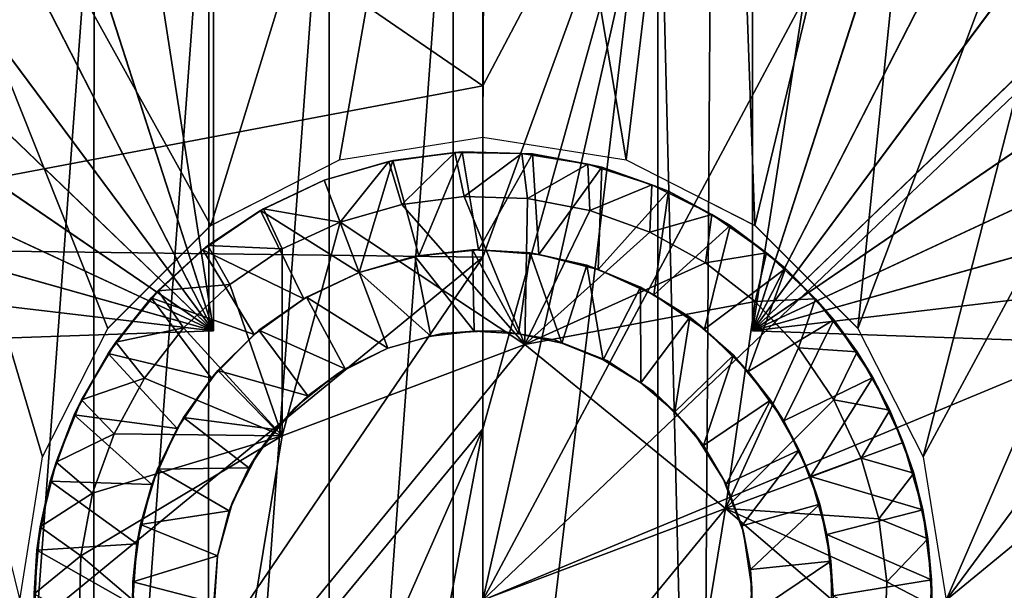
# Model space of a CAD drawing. Units: feet. Extents: x -15.9 to 15.9, y -5.5 to 2.4.
# Drawn here: x -3.2 to -2.7, y 0 to 0.3 of the extents above; entities that cross this region are included whole.
import ezdxf

# ---------------------------------------------------------------- set-up
doc = ezdxf.new("R2010")
doc.units = ezdxf.units.FT
doc.header["$MEASUREMENT"] = 0
doc.layers.get('0').update_dxf_attribs({"color": 255})
for name, color, linetype in [('AFUWA-3-ARPM', 4, 'Continuous'), ('AFUWA-3-HWSS', 4, 'Continuous'), ('AFUWA-P', 2, 'Continuous')]:
    doc.layers.add(name, color=color, linetype=linetype)

# ---------------------------------------------------------------- blocks, each defined once
blk = doc.blocks.new('A$C44DB13CA')
at = {"linetype": 'Continuous', "lineweight": 0}
for p, q in [((-5.98004, 7.13137), (-5.98146, 6.7767)), ((-5.98004, 7.13137), (-5.98146, 6.7767)), ((-6.04428, 6.76674), (-5.98146, 6.7767)), ((-5.98146, 6.7767), (-5.91864, 6.76674)), ((-5.99049, 6.77034), (-5.99381, 6.77)), ((-5.99049, 6.77034), (-5.96433, 6.76962)), ((-6.04428, 6.76674), (-6.10062, 6.73805)), ((-6.0227, 6.76609), (-6.051, 6.75787)), ((-6.0227, 6.76609), (-6.051, 6.75787)), ((-5.99381, 6.77), (-6.0227, 6.76609)), ((-5.99381, 6.77), (-6.0227, 6.76609)), ((-6.02094, 6.76651), (-6.0227, 6.76609)), ((-6.017, 6.74723), (-6.0227, 6.76609)), ((-6.02094, 6.76651), (-5.99381, 6.77)), ((-5.96433, 6.76962), (-5.99381, 6.77)), ((-5.96433, 6.76962), (-5.99381, 6.77)), ((-5.93547, 6.76487), (-5.96433, 6.76962)), ((-5.95972, 6.76936), (-5.96433, 6.76962)), ((-5.93547, 6.76487), (-5.96433, 6.76962)), ((-5.93547, 6.76487), (-5.95972, 6.76936)), ((-5.91864, 6.76674), (-5.8623, 6.73805)), ((-5.90748, 6.75587), (-5.93547, 6.76487)), ((-5.92936, 6.76348), (-5.93547, 6.76487)), ((-5.90748, 6.75587), (-5.93547, 6.76487)), ((-5.92936, 6.76348), (-5.90748, 6.75587)), ((-6.07766, 6.74533), (-6.051, 6.75787)), ((-6.07766, 6.74533), (-6.051, 6.75787)), ((-6.051, 6.75787), (-6.04404, 6.73945)), ((-6.04404, 6.73945), (-6.051, 6.75787)), ((-5.88108, 6.74276), (-5.90748, 6.75587)), ((-5.90017, 6.75297), (-5.90748, 6.75587)), ((-5.88108, 6.74276), (-5.90748, 6.75587)), ((-6.017, 6.74723), (-5.98959, 6.75068)), ((-5.98959, 6.75068), (-6.017, 6.74723)), ((-5.98959, 6.75068), (-5.96189, 6.7498)), ((-5.96189, 6.7498), (-5.98959, 6.75068)), ((-5.96189, 6.7498), (-5.93457, 6.74451)), ((-5.93457, 6.74451), (-5.96189, 6.7498)), ((-5.90017, 6.75297), (-5.88108, 6.74276)), ((-6.10193, 6.72918), (-6.07766, 6.74533)), ((-6.10193, 6.72918), (-6.07766, 6.74533)), ((-6.10193, 6.72918), (-6.07893, 6.74461)), ((-6.07766, 6.74533), (-6.07893, 6.74461)), ((-6.06936, 6.72769), (-6.07766, 6.74533)), ((-6.04404, 6.73945), (-6.017, 6.74723)), ((-6.017, 6.74723), (-6.04404, 6.73945)), ((-5.9083, 6.73504), (-5.93457, 6.74451)), ((-5.9083, 6.73504), (-5.93457, 6.74451)), ((-5.8571, 6.726), (-5.88108, 6.74276)), ((-5.87305, 6.73796), (-5.88108, 6.74276)), ((-5.8571, 6.726), (-5.88108, 6.74276)), ((-6.10062, 6.73805), (-6.1458, 6.69287)), ((-6.09957, 6.73076), (-6.09957, 6.73858)), ((-6.09957, 6.73076), (-6.09957, 6.73858)), ((-6.06936, 6.72769), (-6.04404, 6.73945)), ((-6.04404, 6.73945), (-6.06936, 6.72769)), ((-5.8571, 6.726), (-5.87305, 6.73796)), ((-5.86335, 6.73069), (-5.86335, 6.73858)), ((-5.86335, 6.73069), (-5.86335, 6.73858)), ((-5.8623, 6.73805), (-5.81712, 6.69287)), ((-5.88389, 6.72154), (-5.9083, 6.73504)), ((-5.88389, 6.72154), (-5.9083, 6.73504)), ((-6.12381, 6.7094), (-6.10193, 6.72918)), ((-6.12381, 6.7094), (-6.10193, 6.72918)), ((-6.12381, 6.7094), (-6.10423, 6.72736)), ((-6.10423, 6.72736), (-6.10193, 6.72918)), ((-6.09239, 6.71208), (-6.06936, 6.72769)), ((-6.09239, 6.71208), (-6.06936, 6.72769)), ((-5.83571, 6.70578), (-5.8571, 6.726)), ((-5.84882, 6.71915), (-5.8571, 6.726)), ((-5.83571, 6.70578), (-5.8571, 6.726)), ((-5.86208, 6.70461), (-5.88389, 6.72154)), ((-5.86208, 6.70461), (-5.88389, 6.72154)), ((-5.84882, 6.71915), (-5.83571, 6.70578)), ((-6.1126, 6.69314), (-6.09239, 6.71208)), ((-6.1126, 6.69314), (-6.09239, 6.71208)), ((-6.14232, 6.68677), (-6.12381, 6.7094)), ((-6.14232, 6.68677), (-6.12381, 6.7094)), ((-6.14232, 6.68677), (-6.12679, 6.7062)), ((-6.12381, 6.7094), (-6.12679, 6.7062)), ((-5.81749, 6.68252), (-5.83571, 6.70578)), ((-5.8277, 6.69661), (-5.83571, 6.70578)), ((-5.81749, 6.68252), (-5.83571, 6.70578)), ((-5.84307, 6.68432), (-5.86208, 6.70461)), ((-5.84307, 6.68432), (-5.86208, 6.70461)), ((-6.1458, 6.69287), (-6.17449, 6.63653)), ((-6.12973, 6.67105), (-6.1126, 6.69314)), ((-6.1126, 6.69314), (-6.12973, 6.67105)), ((-5.8277, 6.69661), (-5.81749, 6.68252)), ((-5.78843, 6.63653), (-5.81712, 6.69287)), ((-6.14718, 6.69016), (-6.13939, 6.69043)), ((-6.13939, 6.69043), (-6.14718, 6.69016)), ((-5.81574, 6.69016), (-5.82321, 6.69042)), ((-5.82321, 6.69042), (-5.81574, 6.69016)), ((-6.15737, 6.66151), (-6.14232, 6.68677)), ((-6.15737, 6.66151), (-6.14232, 6.68677)), ((-6.14232, 6.68677), (-6.14564, 6.68188)), ((-5.96307, 6.68586), (-6.06939, 6.64571)), ((-6.06939, 6.64571), (-5.96307, 6.68586)), ((-5.87513, 6.61386), (-5.96307, 6.68586)), ((-5.87513, 6.61386), (-5.96307, 6.68586)), ((-5.84307, 6.68432), (-5.82761, 6.66157)), ((-5.82761, 6.66157), (-5.84307, 6.68432)), ((-6.15737, 6.66151), (-6.14564, 6.68188)), ((-5.80312, 6.65696), (-5.81749, 6.68252)), ((-5.81052, 6.67133), (-5.81749, 6.68252)), ((-5.80312, 6.65696), (-5.81749, 6.68252)), ((-6.14311, 6.64665), (-6.12973, 6.67105)), ((-6.12973, 6.67105), (-6.14311, 6.64665)), ((-5.80312, 6.65696), (-5.81052, 6.67133)), ((-6.16852, 6.63422), (-6.15737, 6.66151)), ((-6.16852, 6.63422), (-6.15737, 6.66151)), ((-6.16051, 6.6549), (-6.15737, 6.66151)), ((-5.82761, 6.66157), (-5.81565, 6.63597)), ((-5.81565, 6.63597), (-5.82761, 6.66157)), ((-6.16051, 6.6549), (-6.16852, 6.63422)), ((-5.80312, 6.65696), (-5.79723, 6.64289)), ((-5.80312, 6.65696), (-5.79265, 6.62939)), ((-5.79265, 6.62939), (-5.80312, 6.65696)), ((-6.15249, 6.62053), (-6.14311, 6.64665)), ((-6.14311, 6.64665), (-6.15249, 6.62053)), ((-6.06939, 6.64571), (-6.08778, 6.53356)), ((-6.06939, 6.64571), (-6.08778, 6.53356)), ((-5.79265, 6.62939), (-5.79723, 6.64289)), ((-6.18445, 6.57371), (-6.17449, 6.63653)), ((-5.77847, 6.57371), (-5.78843, 6.63653)), ((-6.16852, 6.63422), (-6.17544, 6.60579)), ((-6.16852, 6.63422), (-6.17544, 6.60579)), ((-6.16852, 6.63422), (-6.17103, 6.62583)), ((-5.80793, 6.60938), (-5.81565, 6.63597)), ((-5.80793, 6.60938), (-5.81565, 6.63597)), ((-5.79265, 6.62939), (-5.78648, 6.60053)), ((-5.79265, 6.62939), (-5.78865, 6.61335)), ((-5.78648, 6.60053), (-5.79265, 6.62939)), ((-6.17544, 6.60579), (-6.17103, 6.62583)), ((-6.15249, 6.62053), (-6.15762, 6.59306)), ((-6.15249, 6.62053), (-6.15762, 6.59306)), ((-5.89353, 6.5017), (-5.87513, 6.61386)), ((-5.87513, 6.61386), (-5.89353, 6.5017)), ((-5.78865, 6.61335), (-5.78648, 6.60053)), ((-5.80793, 6.60938), (-5.80449, 6.58176)), ((-5.80793, 6.60938), (-5.80449, 6.58176)), ((-6.17813, 6.57648), (-6.17544, 6.60579)), ((-6.17813, 6.57648), (-6.17544, 6.60579)), ((-6.17689, 6.59553), (-6.17544, 6.60579)), ((-5.78648, 6.60053), (-5.78462, 6.57129)), ((-5.78648, 6.60053), (-5.78483, 6.58265)), ((-5.78648, 6.60053), (-5.78462, 6.57129)), ((-6.17689, 6.59553), (-6.17813, 6.57648)), ((-6.1584, 6.56529), (-6.15762, 6.59306)), ((-6.15762, 6.59306), (-6.1584, 6.56529)), ((-5.80449, 6.58176), (-5.80539, 6.55414)), ((-5.80449, 6.58176), (-5.80539, 6.55414)), ((-5.78462, 6.57129), (-5.78483, 6.58265))]:
    blk.add_line(p, q, dxfattribs=at)

msp = doc.modelspace()

# ---------------------------------------------------------------- linework, layer by layer
at = {"layer": 'AFUWA-3-ARPM'}
for points in [[(-3.07087, 0.61874, 5.30162), (-3.07087, 0.1181, 5.30162), (-3.14558, 0.59966, 5.30423)], [(-3.07087, 0.1181, 4.47485), (-3.07087, 0.61874, 4.47485), (-3.14558, 0.59966, 4.47224)], [(-3.07087, 0.1181, 4.47485), (-3.07087, 0.1181, 5.30162), (-3.07087, 0.61874, 5.30162)], [(-3.07087, 0.61874, 5.30162), (-3.07087, 0.61874, 4.47485), (-3.07087, 0.1181, 4.47485)], [(-2.83465, 0.61874, 4.47485), (-2.83465, 0.1181, 4.47485), (-2.75993, 0.59966, 4.47224)], [(-2.83465, 0.1181, 5.30162), (-2.83465, 0.1181, 4.47485), (-2.83465, 0.61874, 4.47485)], [(-2.83465, 0.61874, 4.47485), (-2.83465, 0.61874, 5.30162), (-2.83465, 0.1181, 5.30162)], [(-2.83465, 0.1181, 5.30162), (-2.83465, 0.61874, 5.30162), (-2.75993, 0.59966, 5.30423)], [(-3.21722, 0.5717, 5.30673), (-3.14558, 0.59966, 5.30423), (-3.07087, 0.1181, 5.30162)], [(-3.14558, 0.59966, 4.47224), (-3.2169, 0.57185, 4.46975), (-3.07087, 0.1181, 4.47485)], [(-2.68829, 0.5717, 4.46974), (-2.75993, 0.59966, 4.47224), (-2.83465, 0.1181, 4.47485)], [(-2.75993, 0.59966, 5.30423), (-2.68861, 0.57185, 5.30672), (-2.83465, 0.1181, 5.30162)], [(-3.28482, 0.53526, 5.30909), (-3.21722, 0.5717, 5.30673), (-3.07087, 0.1181, 5.30162)], [(-3.2169, 0.57185, 4.46975), (-3.28468, 0.53536, 4.46738), (-3.07087, 0.1181, 4.47485)], [(-2.68861, 0.57185, 5.30672), (-2.62083, 0.53536, 5.30909), (-2.83465, 0.1181, 5.30162)], [(-2.62069, 0.53526, 4.46738), (-2.68829, 0.5717, 4.46974), (-2.83465, 0.1181, 4.47485)], [(-3.11709, 0.11915, 8.39791), (-3.07192, 0.16433, 8.39633), (-3.29476, 0.5657, 8.40411)], [(-3.15575, -0.00001, 8.39926), (-3.14578, 0.06281, 8.39891), (-3.29476, 0.5657, 8.40411)], [(-3.07192, 0.16433, 8.39633), (-2.95134, 0.55765, 8.39212), (-3.29476, 0.5657, 8.40411)], [(-3.11709, 0.11915, 8.39791), (-3.29476, 0.5657, 8.40411), (-3.14578, 0.06281, 8.39891)], [(-3.01557, 0.19302, 8.39436), (-2.95134, 0.55765, 8.39212), (-3.07192, 0.16433, 8.39633)], [(-2.95276, 0.20298, 8.39217), (-2.95134, 0.55765, 8.39212), (-3.01557, 0.19302, 8.39436)], [(-2.95134, 0.55765, 8.39212), (-2.95276, 0.20298, 8.39217), (-2.88994, 0.19302, 8.38998)], [(-2.95134, 0.55765, 8.39212), (-2.88994, 0.19302, 8.38998), (-2.84728, 0.54962, 8.38849)], [(-3.45162, 0.5506, 3.35679), (-3.14257, 0.35589, 3.31625), (-3.32508, 0.15512, 3.31625)], [(-2.88994, 0.19302, 8.38998), (-2.8336, 0.16433, 8.38801), (-2.84728, 0.54962, 8.38849)], [(-2.74725, 0.5226, 8.38499), (-2.84728, 0.54962, 8.38849), (-2.8336, 0.16433, 8.38801)], [(-3.3477, 0.49072, 5.31129), (-3.28482, 0.53526, 5.30909), (-3.07087, 0.1181, 5.30162)], [(-3.07087, 0.1181, 4.47485), (-3.28468, 0.53536, 4.46738), (-3.34744, 0.4909, 4.46519)], [(-2.83465, 0.1181, 5.30162), (-2.62083, 0.53536, 5.30909), (-2.55807, 0.4909, 5.31128)], [(-2.55782, 0.49072, 4.46518), (-2.62069, 0.53526, 4.46738), (-2.83465, 0.1181, 4.47485)], [(-2.78842, 0.11915, 8.38643), (-2.74725, 0.5226, 8.38499), (-2.8336, 0.16433, 8.38801)], [(-2.74725, 0.5226, 8.38499), (-2.78842, 0.11915, 8.38643), (-2.65363, 0.47732, 8.38173)], [(-3.3477, 0.49072, 5.31129), (-3.07087, 0.1181, 5.30162), (-3.40456, 0.43893, 5.31327)], [(-3.34744, 0.4909, 4.46519), (-3.40433, 0.43917, 4.4632), (-3.07087, 0.1181, 4.47485)], [(-2.55807, 0.4909, 5.31128), (-2.50119, 0.43917, 5.31326), (-2.83465, 0.1181, 5.30162)], [(-2.55782, 0.49072, 4.46518), (-2.83465, 0.1181, 4.47485), (-2.50095, 0.43893, 4.46319)], [(-2.65363, 0.47732, 8.38173), (-2.78842, 0.11915, 8.38643), (-2.75973, 0.06281, 8.38543)], [(-2.56993, 0.4154, 8.3788), (-2.65363, 0.47732, 8.38173), (-2.75973, 0.06281, 8.38543)], [(-3.40456, 0.43893, 5.31327), (-3.07087, 0.1181, 5.30162), (-3.45466, 0.3806, 5.31502)], [(-3.07087, 0.1181, 4.47485), (-3.40433, 0.43917, 4.4632), (-3.45448, 0.38086, 4.46145)], [(-2.83465, 0.1181, 5.30162), (-2.50119, 0.43917, 5.31326), (-2.45103, 0.38086, 5.31502)], [(-2.50095, 0.43893, 4.46319), (-2.83465, 0.1181, 4.47485), (-2.45085, 0.3806, 4.46144)], [(-2.75973, 0.06281, 8.38543), (-2.74976, -0.00001, 8.38508), (-2.56993, 0.4154, 8.3788)], [(-2.49932, 0.33918, 8.37634), (-2.56993, 0.4154, 8.3788), (-2.74976, -0.00001, 8.38508)], [(-2.86422, 0.3935, 3.31625), (-2.95276, 0.15032, 3.30693), (-2.95276, 0.22549, 3.30939)], [(-2.86422, 0.3935, 3.31625), (-2.95276, 0.07516, 3.30447), (-2.95276, 0.15032, 3.30693)], [(-2.95276, 0.22549, 3.30939), (-2.95276, 0.30065, 3.31185), (-2.86422, 0.3935, 3.31625)], [(-2.86422, 0.3935, 3.31625), (-2.76294, 0.35589, 3.31625), (-2.95276, -0.00001, 3.30201)], [(-2.95276, -0.00001, 3.30201), (-2.95276, 0.07516, 3.30447), (-2.86422, 0.3935, 3.31625)], [(-3.49732, 0.3166, 5.31651), (-3.45466, 0.3806, 5.31502), (-3.07087, 0.1181, 5.30162)], [(-3.45448, 0.38086, 4.46145), (-3.49722, 0.31675, 4.45996), (-3.07087, 0.1181, 4.47485)], [(-2.85239, 0.38192, 4.06146), (-2.85754, -0.37935, 4.06146), (-2.87611, 0.37534, 4.06146)], [(-2.85239, 0.38192, 4.06146), (-2.3264, 0.06663, 4.06146), (-2.85754, -0.37935, 4.06146)], [(-2.37815, 0.25803, 4.06146), (-2.35416, 0.19614, 4.06146), (-2.85239, 0.38192, 4.06146)], [(-2.33683, 0.132, 4.06146), (-2.3264, 0.06663, 4.06146), (-2.85239, 0.38192, 4.06146)], [(-2.33683, 0.132, 4.06146), (-2.85239, 0.38192, 4.06146), (-2.35416, 0.19614, 4.06146)], [(-2.45103, 0.38086, 5.31502), (-2.40829, 0.31675, 5.31651), (-2.83465, 0.1181, 5.30162)], [(-2.40819, 0.3166, 4.45996), (-2.45085, 0.3806, 4.46144), (-2.83465, 0.1181, 4.47485)], [(-3.02029, -0.36807, 4.06146), (-2.96581, 0.37378, 4.06146), (-2.96581, -0.3738, 4.06146)], [(-3.02029, -0.36807, 4.06146), (-3.02018, 0.36773, 4.06146), (-2.96581, 0.37378, 4.06146)], [(-2.87611, -0.37536, 4.06146), (-2.96581, -0.3738, 4.06146), (-2.87611, 0.37534, 4.06146)], [(-2.87611, 0.37534, 4.06146), (-2.96581, -0.3738, 4.06146), (-2.96581, 0.37378, 4.06146)], [(-2.85754, -0.37935, 4.06146), (-2.87611, -0.37536, 4.06146), (-2.87611, 0.37534, 4.06146)], [(-3.02018, 0.36773, 4.06146), (-3.02029, -0.36807, 4.06146), (-3.07326, -0.35432, 4.06146)], [(-3.07268, 0.354, 4.06146), (-3.02018, 0.36773, 4.06146), (-3.07326, -0.35432, 4.06146)], [(-2.95276, 0.22549, 3.30939), (-3.32508, 0.15512, 3.31625), (-3.14257, 0.35589, 3.31625)], [(-2.95276, 0.22549, 3.30939), (-3.14257, 0.35589, 3.31625), (-2.95276, 0.30065, 3.31185)], [(-3.07268, 0.354, 4.06146), (-3.12352, -0.33303, 4.06146), (-3.12306, 0.33267, 4.06146)], [(-3.12352, -0.33303, 4.06146), (-3.07268, 0.354, 4.06146), (-3.07326, -0.35432, 4.06146)], [(-2.95276, -0.00001, 3.30201), (-2.76294, 0.35589, 3.31625), (-2.66068, 0.27816, 3.31625)], [(-2.44405, 0.25102, 8.37441), (-2.49932, 0.33918, 8.37634), (-2.74976, -0.00001, 8.38508)], [(-3.16965, 0.3043, 4.06146), (-3.12306, 0.33267, 4.06146), (-3.17019, -0.30462, 4.06146)], [(-3.17019, -0.30462, 4.06146), (-3.12306, 0.33267, 4.06146), (-3.12352, -0.33303, 4.06146)], [(-3.53187, 0.24782, 5.31772), (-3.49732, 0.3166, 5.31651), (-3.07087, 0.1181, 5.30162)], [(-3.07087, 0.1181, 4.47485), (-3.49722, 0.31675, 4.45996), (-3.53173, 0.24814, 4.45875)], [(-2.83465, 0.1181, 5.30162), (-2.40829, 0.31675, 5.31651), (-2.37378, 0.24814, 5.31771)], [(-2.37364, 0.24781, 4.45875), (-2.40819, 0.3166, 4.45996), (-2.83465, 0.1181, 4.47485)], [(-2.66068, 0.27816, 3.31625), (-2.58043, 0.15512, 3.31625), (-2.95276, -0.00001, 3.30201)], [(-2.44391, -0.25085, 8.3744), (-2.44405, 0.25102, 8.37441), (-2.74976, -0.00001, 8.38508)], [(-3.53173, 0.24814, 4.45875), (-3.55766, 0.17573, 4.45785), (-3.07087, 0.1181, 4.47485)], [(-3.55766, 0.17573, 5.31862), (-3.53187, 0.24782, 5.31772), (-3.07087, 0.1181, 5.30162)], [(-2.37378, 0.24814, 5.31771), (-2.34786, 0.17573, 5.31862), (-2.83465, 0.1181, 5.30162)], [(-2.34786, 0.17573, 4.45785), (-2.37364, 0.24781, 4.45875), (-2.83465, 0.1181, 4.47485)], [(-3.32508, 0.15512, 3.31625), (-2.95276, 0.22549, 3.30939), (-2.95276, 0.15032, 3.30693)], [(-3.07087, 0.1181, 5.30162), (-3.57461, 0.10051, 5.31921), (-3.55766, 0.17573, 5.31862)], [(-3.57461, 0.10051, 4.45726), (-3.07087, 0.1181, 4.47485), (-3.55766, 0.17573, 4.45785)], [(-2.83465, 0.1181, 4.47485), (-2.33091, 0.10051, 4.45726), (-2.34786, 0.17573, 4.45785)], [(-2.33091, 0.10051, 5.31921), (-2.83465, 0.1181, 5.30162), (-2.34786, 0.17573, 5.31862)], [(-3.32508, -0.15514, 3.31625), (-3.32508, 0.15512, 3.31625), (-2.95276, 0.15032, 3.30693)], [(-2.58043, 0.15512, 3.31625), (-2.54941, -0.00001, 3.31625), (-2.95276, -0.00001, 3.30201)], [(-3.32508, -0.15514, 3.31625), (-2.95276, 0.15032, 3.30693), (-3.24484, -0.27818, 3.31625)], [(-3.24484, -0.27818, 3.31625), (-2.95276, 0.15032, 3.30693), (-2.95276, 0.07516, 3.30447)], [(-3.57461, 0.10051, 4.45726), (-3.57461, 0.10051, 5.31921), (-3.07087, 0.1181, 5.30162)], [(-3.57461, 0.10051, 4.45726), (-3.07087, 0.1181, 5.30162), (-3.07087, 0.1181, 4.47485)], [(-2.33091, 0.10051, 5.31921), (-2.83465, 0.1181, 4.47485), (-2.83465, 0.1181, 5.30162)], [(-2.83465, 0.1181, 4.47485), (-2.33091, 0.10051, 5.31921), (-2.33091, 0.10051, 4.45726)], [(-2.95276, 0.07516, 3.30447), (-3.14257, -0.35591, 3.31625), (-3.24484, -0.27818, 3.31625)], [(-2.95276, 0.07516, 3.30447), (-3.0413, -0.39352, 3.31625), (-3.14257, -0.35591, 3.31625)], [(-2.95276, -0.00001, 3.30201), (-3.0413, -0.39352, 3.31625), (-2.95276, 0.07516, 3.30447)], [(-2.32283, -0.00001, 4.06146), (-2.85754, -0.37935, 4.06146), (-2.3264, 0.06663, 4.06146)]]:
    msp.add_3dface(points, dxfattribs=at)
at = {"layer": 'AFUWA-3-HWSS'}
for points in [[(-2.96511, 0.19628, 8.37249), (-2.994, 0.19237, 8.37249), (-2.98829, 0.17351, 8.39217)], [(-2.99224, 0.19279, 8.19532), (-2.994, 0.19237, 8.37249), (-2.96511, 0.19628, 8.37249)], [(-2.96179, 0.19662, 8.19532), (-2.99224, 0.19279, 8.19532), (-2.96511, 0.19628, 8.37249)], [(-2.98087, 0.15089, 8.19532), (-2.99224, 0.19279, 8.19532), (-2.96179, 0.19662, 8.19532)], [(-2.96089, 0.17696, 8.39217), (-2.96511, 0.19628, 8.37249), (-2.98829, 0.17351, 8.39217)], [(-2.96179, 0.19662, 8.19532), (-2.95462, 0.15353, 8.19532), (-2.98087, 0.15089, 8.19532)], [(-2.96511, 0.19628, 8.37249), (-2.93562, 0.1959, 8.37249), (-2.96179, 0.19662, 8.19532)], [(-2.96511, 0.19628, 8.37249), (-2.96089, 0.17696, 8.39217), (-2.93562, 0.1959, 8.37249)], [(-2.96179, 0.19662, 8.19532), (-2.93562, 0.1959, 8.37249), (-2.93102, 0.19565, 8.19532)], [(-2.93102, 0.19565, 8.19532), (-2.95462, 0.15353, 8.19532), (-2.96179, 0.19662, 8.19532)], [(-2.93562, 0.1959, 8.37249), (-2.96089, 0.17696, 8.39217), (-2.93319, 0.17608, 8.39217)], [(-2.95462, 0.15353, 8.19532), (-2.93102, 0.19565, 8.19532), (-2.92824, 0.15154, 8.19532)], [(-2.93319, 0.17608, 8.39217), (-2.90677, 0.19116, 8.37249), (-2.93562, 0.1959, 8.37249)], [(-2.90677, 0.19116, 8.37249), (-2.93102, 0.19565, 8.19532), (-2.93562, 0.1959, 8.37249)], [(-2.90677, 0.19116, 8.37249), (-2.90065, 0.18977, 8.19532), (-2.93102, 0.19565, 8.19532)], [(-2.90065, 0.18977, 8.19532), (-2.92824, 0.15154, 8.19532), (-2.93102, 0.19565, 8.19532)], [(-2.994, 0.19237, 8.37249), (-2.99224, 0.19279, 8.19532), (-3.0223, 0.18415, 8.19532)], [(-3.0223, 0.18415, 8.19532), (-2.99224, 0.19279, 8.19532), (-3.007, 0.14363, 8.19532)], [(-3.01534, 0.16573, 8.39217), (-2.994, 0.19237, 8.37249), (-3.0223, 0.18415, 8.37249)], [(-2.994, 0.19237, 8.37249), (-3.0223, 0.18415, 8.19532), (-3.0223, 0.18415, 8.37249)], [(-3.01534, 0.16573, 8.39217), (-2.98829, 0.17351, 8.39217), (-2.994, 0.19237, 8.37249)], [(-2.99224, 0.19279, 8.19532), (-2.98087, 0.15089, 8.19532), (-3.007, 0.14363, 8.19532)], [(-2.93319, 0.17608, 8.39217), (-2.90586, 0.17079, 8.39217), (-2.90677, 0.19116, 8.37249)], [(-2.87878, 0.18215, 8.37249), (-2.90677, 0.19116, 8.37249), (-2.90586, 0.17079, 8.39217)], [(-2.90065, 0.18977, 8.19532), (-2.90677, 0.19116, 8.37249), (-2.87878, 0.18215, 8.37249)], [(-2.92824, 0.15154, 8.19532), (-2.90065, 0.18977, 8.19532), (-2.90226, 0.14497, 8.19532)], [(-2.90226, 0.14497, 8.19532), (-2.90065, 0.18977, 8.19532), (-2.87147, 0.17925, 8.19532)], [(-2.87147, 0.17925, 8.19532), (-2.90065, 0.18977, 8.19532), (-2.87878, 0.18215, 8.37249)], [(-3.05023, 0.17089, 8.19532), (-3.0223, 0.18415, 8.19532), (-3.007, 0.14363, 8.19532)], [(-3.0223, 0.18415, 8.19532), (-3.05023, 0.17089, 8.19532), (-3.04896, 0.17161, 8.37249)], [(-3.04896, 0.17161, 8.37249), (-3.0223, 0.18415, 8.37249), (-3.0223, 0.18415, 8.19532)], [(-3.0223, 0.18415, 8.37249), (-3.04896, 0.17161, 8.37249), (-3.01534, 0.16573, 8.39217)], [(-2.8796, 0.16132, 8.39217), (-2.87878, 0.18215, 8.37249), (-2.90586, 0.17079, 8.39217)], [(-2.87878, 0.18215, 8.37249), (-2.8796, 0.16132, 8.39217), (-2.85237, 0.16904, 8.37249)], [(-2.87878, 0.18215, 8.37249), (-2.85237, 0.16904, 8.37249), (-2.87147, 0.17925, 8.19532)], [(-2.98829, 0.17351, 8.39217), (-2.93436, 0.11214, 8.39217), (-2.96089, 0.17696, 8.39217)], [(-2.96089, 0.17696, 8.39217), (-2.93436, 0.11214, 8.39217), (-2.93319, 0.17608, 8.39217)], [(-2.87779, 0.13391, 8.19532), (-2.90226, 0.14497, 8.19532), (-2.87147, 0.17925, 8.19532)], [(-2.87779, 0.13391, 8.19532), (-2.87147, 0.17925, 8.19532), (-2.84435, 0.16424, 8.19532)], [(-2.87147, 0.17925, 8.19532), (-2.85237, 0.16904, 8.37249), (-2.84435, 0.16424, 8.19532)], [(-2.98829, 0.17351, 8.39217), (-3.01534, 0.16573, 8.39217), (-2.93436, 0.11214, 8.39217)], [(-2.93319, 0.17608, 8.39217), (-2.93436, 0.11214, 8.39217), (-2.90586, 0.17079, 8.39217)], [(-3.07553, 0.15364, 8.19532), (-3.05023, 0.17089, 8.19532), (-3.03125, 0.13211, 8.19532)], [(-3.07553, 0.15364, 8.19532), (-3.07323, 0.15546, 8.37249), (-3.05023, 0.17089, 8.19532)], [(-3.04896, 0.17161, 8.37249), (-3.05023, 0.17089, 8.19532), (-3.07323, 0.15546, 8.37249)], [(-3.07323, 0.15546, 8.37249), (-3.04066, 0.15397, 8.39217), (-3.04896, 0.17161, 8.37249)], [(-3.007, 0.14363, 8.19532), (-3.03125, 0.13211, 8.19532), (-3.05023, 0.17089, 8.19532)], [(-3.04066, 0.15397, 8.39217), (-3.01534, 0.16573, 8.39217), (-3.04896, 0.17161, 8.37249)], [(-2.93436, 0.11214, 8.39217), (-2.8796, 0.16132, 8.39217), (-2.90586, 0.17079, 8.39217)], [(-2.85237, 0.16904, 8.37249), (-2.8796, 0.16132, 8.39217), (-2.85519, 0.14782, 8.39217)], [(-2.85519, 0.14782, 8.39217), (-2.82839, 0.15229, 8.37249), (-2.85237, 0.16904, 8.37249)], [(-2.82839, 0.15229, 8.37249), (-2.84435, 0.16424, 8.19532), (-2.85237, 0.16904, 8.37249)], [(-3.04069, 0.072, 8.39217), (-2.93436, 0.11214, 8.39217), (-3.01534, 0.16573, 8.39217)], [(-3.04066, 0.15397, 8.39217), (-3.04069, 0.072, 8.39217), (-3.01534, 0.16573, 8.39217)], [(-2.84435, 0.16424, 8.19532), (-2.85556, 0.11886, 8.19532), (-2.87779, 0.13391, 8.19532)], [(-2.85556, 0.11886, 8.19532), (-2.84435, 0.16424, 8.19532), (-2.82011, 0.14543, 8.19532)], [(-2.82839, 0.15229, 8.37249), (-2.82011, 0.14543, 8.19532), (-2.84435, 0.16424, 8.19532)], [(-2.85519, 0.14782, 8.39217), (-2.8796, 0.16132, 8.39217), (-2.93436, 0.11214, 8.39217)], [(-3.07553, 0.15364, 8.19532), (-3.0951, 0.13568, 8.37249), (-3.07323, 0.15546, 8.37249)], [(-3.06369, 0.13836, 8.39217), (-3.07323, 0.15546, 8.37249), (-3.0951, 0.13568, 8.37249)], [(-3.04066, 0.15397, 8.39217), (-3.07323, 0.15546, 8.37249), (-3.06369, 0.13836, 8.39217)], [(-3.09808, 0.13248, 8.19532), (-3.07553, 0.15364, 8.19532), (-3.05304, 0.11648, 8.19532)], [(-3.0951, 0.13568, 8.37249), (-3.07553, 0.15364, 8.19532), (-3.09808, 0.13248, 8.19532)], [(-3.03125, 0.13211, 8.19532), (-3.05304, 0.11648, 8.19532), (-3.07553, 0.15364, 8.19532)], [(-3.06369, 0.13836, 8.39217), (-3.04069, 0.072, 8.39217), (-3.04066, 0.15397, 8.39217)], [(-2.95733, 0.15363, 5.98666), (-2.95651, 0.11785, 5.95123), (-2.98256, 0.15075, 5.98666)], [(-2.95733, 0.15363, 5.98666), (-2.98256, 0.15075, 5.98666), (-2.98087, 0.15089, 8.19532)], [(-2.98087, 0.15089, 8.19532), (-2.95462, 0.15353, 8.19532), (-2.95733, 0.15363, 5.98666)], [(-2.95733, 0.15363, 5.98666), (-2.93208, 0.15231, 5.98666), (-2.93717, 0.1168, 5.95123)], [(-2.95651, 0.11785, 5.95123), (-2.95733, 0.15363, 5.98666), (-2.93717, 0.1168, 5.95123)], [(-2.95733, 0.15363, 5.98666), (-2.95462, 0.15353, 8.19532), (-2.93208, 0.15231, 5.98666)], [(-2.92824, 0.15154, 8.19532), (-2.93208, 0.15231, 5.98666), (-2.95462, 0.15353, 8.19532)], [(-2.93208, 0.15231, 5.98666), (-2.91815, 0.11263, 5.95123), (-2.93717, 0.1168, 5.95123)], [(-2.91815, 0.11263, 5.95123), (-2.93208, 0.15231, 5.98666), (-2.90724, 0.14682, 5.98666)], [(-2.92824, 0.15154, 8.19532), (-2.90724, 0.14682, 5.98666), (-2.93208, 0.15231, 5.98666)], [(-2.90724, 0.14682, 5.98666), (-2.92824, 0.15154, 8.19532), (-2.90226, 0.14497, 8.19532)], [(-2.85519, 0.14782, 8.39217), (-2.83338, 0.13089, 8.39217), (-2.82839, 0.15229, 8.37249)], [(-2.80701, 0.13207, 8.37249), (-2.82839, 0.15229, 8.37249), (-2.83338, 0.13089, 8.39217)], [(-2.82011, 0.14543, 8.19532), (-2.82839, 0.15229, 8.37249), (-2.80701, 0.13207, 8.37249)], [(-2.98256, 0.15075, 5.98666), (-3.007, 0.14363, 8.19532), (-2.98087, 0.15089, 8.19532)], [(-2.98256, 0.15075, 5.98666), (-2.97561, 0.11575, 5.95123), (-3.007, 0.14363, 5.98666)], [(-2.98256, 0.15075, 5.98666), (-3.007, 0.14363, 5.98666), (-3.007, 0.14363, 8.19532)], [(-2.97561, 0.11575, 5.95123), (-2.98256, 0.15075, 5.98666), (-2.95651, 0.11785, 5.95123)], [(-2.83338, 0.13089, 8.39217), (-2.85519, 0.14782, 8.39217), (-2.93436, 0.11214, 8.39217)], [(-2.91815, 0.11263, 5.95123), (-2.90724, 0.14682, 5.98666), (-2.90005, 0.10536, 5.95123)], [(-2.88365, 0.13727, 5.98666), (-2.90005, 0.10536, 5.95123), (-2.90724, 0.14682, 5.98666)], [(-2.88365, 0.13727, 5.98666), (-2.90724, 0.14682, 5.98666), (-2.90226, 0.14497, 8.19532)], [(-3.007, 0.14363, 8.19532), (-3.03004, 0.13282, 5.98666), (-3.03125, 0.13211, 8.19532)], [(-3.03004, 0.13282, 5.98666), (-3.007, 0.14363, 8.19532), (-3.007, 0.14363, 5.98666)], [(-2.99448, 0.11049, 5.95123), (-3.03004, 0.13282, 5.98666), (-3.007, 0.14363, 5.98666)], [(-2.99448, 0.11049, 5.95123), (-3.007, 0.14363, 5.98666), (-2.97561, 0.11575, 5.95123)], [(-2.90226, 0.14497, 8.19532), (-2.87779, 0.13391, 8.19532), (-2.88365, 0.13727, 5.98666)], [(-2.83645, 0.10021, 8.19532), (-2.85556, 0.11886, 8.19532), (-2.82011, 0.14543, 8.19532)], [(-2.83645, 0.10021, 8.19532), (-2.82011, 0.14543, 8.19532), (-2.799, 0.1229, 8.19532)], [(-2.799, 0.1229, 8.19532), (-2.82011, 0.14543, 8.19532), (-2.80701, 0.13207, 8.37249)], [(-3.0951, 0.13568, 8.37249), (-3.0839, 0.11942, 8.39217), (-3.06369, 0.13836, 8.39217)], [(-3.0839, 0.11942, 8.39217), (-3.04069, 0.072, 8.39217), (-3.06369, 0.13836, 8.39217)], [(-3.11362, 0.11305, 8.37249), (-3.0951, 0.13568, 8.37249), (-3.09808, 0.13248, 8.19532)], [(-3.0951, 0.13568, 8.37249), (-3.11362, 0.11305, 8.37249), (-3.0839, 0.11942, 8.39217)], [(-2.90005, 0.10536, 5.95123), (-2.88365, 0.13727, 5.98666), (-2.88348, 0.09532, 5.95123)], [(-2.88348, 0.09532, 5.95123), (-2.88365, 0.13727, 5.98666), (-2.86207, 0.12403, 5.98666)], [(-2.88365, 0.13727, 5.98666), (-2.87779, 0.13391, 8.19532), (-2.86207, 0.12403, 5.98666)], [(-2.85556, 0.11886, 8.19532), (-2.86207, 0.12403, 5.98666), (-2.87779, 0.13391, 8.19532)], [(-3.07171, 0.09735, 8.19532), (-3.11694, 0.10816, 8.19532), (-3.09808, 0.13248, 8.19532)], [(-3.09808, 0.13248, 8.19532), (-3.11694, 0.10816, 8.19532), (-3.11362, 0.11305, 8.37249)], [(-3.07171, 0.09735, 8.19532), (-3.09808, 0.13248, 8.19532), (-3.05304, 0.11648, 8.19532)], [(-3.05304, 0.11648, 8.19532), (-3.03125, 0.13211, 8.19532), (-3.05088, 0.1183, 5.98666)], [(-3.05088, 0.1183, 5.98666), (-3.03125, 0.13211, 8.19532), (-3.03004, 0.13282, 5.98666)], [(-3.03004, 0.13282, 5.98666), (-3.01304, 0.10142, 5.95123), (-3.05088, 0.1183, 5.98666)], [(-3.03004, 0.13282, 5.98666), (-2.99448, 0.11049, 5.95123), (-3.01304, 0.10142, 5.95123)], [(-2.83338, 0.13089, 8.39217), (-2.93436, 0.11214, 8.39217), (-2.84643, 0.04014, 8.39217)], [(-2.84643, 0.04014, 8.39217), (-2.81437, 0.11061, 8.39217), (-2.83338, 0.13089, 8.39217)], [(-2.81437, 0.11061, 8.39217), (-2.80701, 0.13207, 8.37249), (-2.83338, 0.13089, 8.39217)], [(-2.80701, 0.13207, 8.37249), (-2.81437, 0.11061, 8.39217), (-2.78879, 0.1088, 8.37249)], [(-2.80701, 0.13207, 8.37249), (-2.78879, 0.1088, 8.37249), (-2.799, 0.1229, 8.19532)], [(-2.86207, 0.12403, 5.98666), (-2.86857, 0.08258, 5.95123), (-2.88348, 0.09532, 5.95123)], [(-2.86857, 0.08258, 5.95123), (-2.86207, 0.12403, 5.98666), (-2.84293, 0.10734, 5.98666)], [(-2.85556, 0.11886, 8.19532), (-2.84293, 0.10734, 5.98666), (-2.86207, 0.12403, 5.98666)], [(-2.799, 0.1229, 8.19532), (-2.82093, 0.07863, 8.19532), (-2.83645, 0.10021, 8.19532)], [(-2.82093, 0.07863, 8.19532), (-2.799, 0.1229, 8.19532), (-2.78181, 0.09762, 8.19532)], [(-2.799, 0.1229, 8.19532), (-2.78879, 0.1088, 8.37249), (-2.78181, 0.09762, 8.19532)], [(-3.10102, 0.09734, 8.39217), (-3.0839, 0.11942, 8.39217), (-3.11362, 0.11305, 8.37249)], [(-3.04069, 0.072, 8.39217), (-3.0839, 0.11942, 8.39217), (-3.10102, 0.09734, 8.39217)], [(-3.06895, 0.10063, 5.98666), (-3.05304, 0.11648, 8.19532), (-3.05088, 0.1183, 5.98666)], [(-3.02947, 0.08953, 5.95123), (-3.06895, 0.10063, 5.98666), (-3.05088, 0.1183, 5.98666)], [(-3.02947, 0.08953, 5.95123), (-3.05088, 0.1183, 5.98666), (-3.01304, 0.10142, 5.95123)], [(-2.99448, 0.11049, 5.59689), (-2.97561, 0.11575, 5.95123), (-2.97053, 0.11694, 5.59689)], [(-2.97053, 0.11694, 5.59689), (-2.97561, 0.11575, 5.95123), (-2.95651, 0.11785, 5.95123)], [(-2.95651, 0.11785, 5.95123), (-2.94578, 0.11812, 5.59689), (-2.97053, 0.11694, 5.59689)], [(-2.95651, 0.11785, 5.95123), (-2.93717, 0.1168, 5.95123), (-2.94578, 0.11812, 5.59689)], [(-2.92142, 0.11409, 5.59689), (-2.94578, 0.11812, 5.59689), (-2.93717, 0.1168, 5.95123)], [(-2.91815, 0.11263, 5.95123), (-2.92142, 0.11409, 5.59689), (-2.93717, 0.1168, 5.95123)], [(-2.84293, 0.10734, 5.98666), (-2.85556, 0.11886, 8.19532), (-2.83645, 0.10021, 8.19532)], [(-3.11362, 0.11305, 8.37249), (-3.11694, 0.10816, 8.19532), (-3.12867, 0.08779, 8.37249)], [(-3.12867, 0.08779, 8.37249), (-3.10102, 0.09734, 8.39217), (-3.11362, 0.11305, 8.37249)], [(-3.07171, 0.09735, 8.19532), (-3.05304, 0.11648, 8.19532), (-3.06895, 0.10063, 5.98666)], [(-2.99448, 0.11049, 5.59689), (-2.99448, 0.11049, 5.95123), (-2.97561, 0.11575, 5.95123)], [(-2.92142, 0.11409, 5.59689), (-2.91815, 0.11263, 5.95123), (-2.89847, 0.1051, 5.59689)], [(-2.89847, 0.1051, 5.59689), (-2.91815, 0.11263, 5.95123), (-2.90005, 0.10536, 5.95123)], [(-3.08679, 0.07526, 8.19532), (-3.13181, 0.08118, 8.19532), (-3.11694, 0.10816, 8.19532)], [(-3.13181, 0.08118, 8.19532), (-3.12867, 0.08779, 8.37249), (-3.11694, 0.10816, 8.19532)], [(-3.08679, 0.07526, 8.19532), (-3.11694, 0.10816, 8.19532), (-3.07171, 0.09735, 8.19532)], [(-2.84643, 0.04014, 8.25437), (-2.93436, 0.11214, 8.25438), (-3.05908, -0.04016, 8.25438)], [(-3.05908, -0.04016, 8.25438), (-2.93436, 0.11214, 8.25438), (-3.04069, 0.072, 8.25438)], [(-2.93436, 0.11214, 8.39217), (-3.04069, 0.072, 8.39217), (-3.04069, 0.072, 8.25438)], [(-3.04069, 0.072, 8.25438), (-2.93436, 0.11214, 8.25438), (-2.93436, 0.11214, 8.39217)], [(-3.01304, 0.10142, 5.95123), (-2.99448, 0.11049, 5.59689), (-3.0165, 0.09926, 5.59689)], [(-2.99448, 0.11049, 5.59689), (-3.01304, 0.10142, 5.95123), (-2.99448, 0.11049, 5.95123)], [(-2.84643, 0.04014, 8.39217), (-2.93436, 0.11214, 8.39217), (-2.93436, 0.11214, 8.25438)], [(-2.93436, 0.11214, 8.25438), (-2.84643, 0.04014, 8.25437), (-2.84643, 0.04014, 8.39217)], [(-2.81437, 0.11061, 8.39217), (-2.84643, 0.04014, 8.39217), (-2.79891, 0.08785, 8.39217)], [(-2.78879, 0.1088, 8.37249), (-2.81437, 0.11061, 8.39217), (-2.79891, 0.08785, 8.39217)], [(-2.79891, 0.08785, 8.39217), (-2.77441, 0.08324, 8.37249), (-2.78879, 0.1088, 8.37249)], [(-2.77441, 0.08324, 8.37249), (-2.78181, 0.09762, 8.19532), (-2.78879, 0.1088, 8.37249)], [(-2.88348, 0.09532, 5.95123), (-2.89847, 0.1051, 5.59689), (-2.90005, 0.10536, 5.95123)], [(-2.88348, 0.09532, 5.95123), (-2.87779, 0.09133, 5.59689), (-2.89847, 0.1051, 5.59689)], [(-2.84293, 0.10734, 5.98666), (-2.85613, 0.06771, 5.95123), (-2.86857, 0.08258, 5.95123)], [(-2.85613, 0.06771, 5.95123), (-2.84293, 0.10734, 5.98666), (-2.82678, 0.08771, 5.98666)], [(-2.82678, 0.08771, 5.98666), (-2.84293, 0.10734, 5.98666), (-2.83645, 0.10021, 8.19532)], [(-3.07171, 0.09735, 8.19532), (-3.06895, 0.10063, 5.98666), (-3.08396, 0.08009, 5.98666)], [(-3.08396, 0.08009, 5.98666), (-3.06895, 0.10063, 5.98666), (-3.04378, 0.07483, 5.95123)], [(-3.04378, 0.07483, 5.95123), (-3.06895, 0.10063, 5.98666), (-3.02947, 0.08953, 5.95123)], [(-3.03545, 0.08399, 5.59689), (-3.02947, 0.08953, 5.95123), (-3.0165, 0.09926, 5.59689)], [(-3.0165, 0.09926, 5.59689), (-3.02947, 0.08953, 5.95123), (-3.01304, 0.10142, 5.95123)], [(-2.83645, 0.10021, 8.19532), (-2.82093, 0.07863, 8.19532), (-2.82678, 0.08771, 5.98666)], [(-3.10102, 0.09734, 8.39217), (-3.12867, 0.08779, 8.37249), (-3.11441, 0.07293, 8.39217)], [(-3.10102, 0.09734, 8.39217), (-3.11441, 0.07293, 8.39217), (-3.04069, 0.072, 8.39217)], [(-3.08679, 0.07526, 8.19532), (-3.07171, 0.09735, 8.19532), (-3.08396, 0.08009, 5.98666)], [(-2.87779, 0.09133, 5.59689), (-2.88348, 0.09532, 5.95123), (-2.86857, 0.08258, 5.95123)], [(-2.82093, 0.07863, 8.19532), (-2.78181, 0.09762, 8.19532), (-2.80911, 0.05423, 8.19532)], [(-2.80911, 0.05423, 8.19532), (-2.78181, 0.09762, 8.19532), (-2.76853, 0.06917, 8.19532)], [(-2.77441, 0.08324, 8.37249), (-2.76853, 0.06917, 8.19532), (-2.78181, 0.09762, 8.19532)], [(-2.86051, 0.07366, 5.59689), (-2.87779, 0.09133, 5.59689), (-2.86857, 0.08258, 5.95123)], [(-3.13181, 0.08118, 8.19532), (-3.13982, 0.0605, 8.37249), (-3.12867, 0.08779, 8.37249)], [(-3.13982, 0.0605, 8.37249), (-3.11441, 0.07293, 8.39217), (-3.12867, 0.08779, 8.37249)], [(-3.04378, 0.07483, 5.95123), (-3.02947, 0.08953, 5.95123), (-3.03545, 0.08399, 5.59689)], [(-2.82678, 0.08771, 5.98666), (-2.84617, 0.05081, 5.95123), (-2.85613, 0.06771, 5.95123)], [(-2.78695, 0.06226, 8.39217), (-2.79891, 0.08785, 8.39217), (-2.84643, 0.04014, 8.39217)], [(-2.82678, 0.08771, 5.98666), (-2.81409, 0.0658, 5.98666), (-2.84617, 0.05081, 5.95123)], [(-2.82678, 0.08771, 5.98666), (-2.82093, 0.07863, 8.19532), (-2.81409, 0.0658, 5.98666)], [(-2.79891, 0.08785, 8.39217), (-2.78695, 0.06226, 8.39217), (-2.77441, 0.08324, 8.37249)], [(-3.05111, 0.06489, 5.59689), (-3.04378, 0.07483, 5.95123), (-3.03545, 0.08399, 5.59689)], [(-2.86857, 0.08258, 5.95123), (-2.85613, 0.06771, 5.95123), (-2.86051, 0.07366, 5.59689)], [(-2.76395, 0.05567, 8.37249), (-2.77441, 0.08324, 8.37249), (-2.78695, 0.06226, 8.39217)], [(-2.77441, 0.08324, 8.37249), (-2.76395, 0.05567, 8.37249), (-2.76853, 0.06917, 8.19532)], [(-3.13181, 0.08118, 8.19532), (-3.09783, 0.05074, 8.19532), (-3.14233, 0.05211, 8.19532)], [(-3.14233, 0.05211, 8.19532), (-3.13982, 0.0605, 8.37249), (-3.13181, 0.08118, 8.19532)], [(-3.09783, 0.05074, 8.19532), (-3.13181, 0.08118, 8.19532), (-3.08679, 0.07526, 8.19532)], [(-3.08679, 0.07526, 8.19532), (-3.08396, 0.08009, 5.98666), (-3.09535, 0.05733, 5.98666)], [(-3.09535, 0.05733, 5.98666), (-3.08396, 0.08009, 5.98666), (-3.05535, 0.05793, 5.95123)], [(-3.04378, 0.07483, 5.95123), (-3.05535, 0.05793, 5.95123), (-3.08396, 0.08009, 5.98666)], [(-2.80911, 0.05423, 8.19532), (-2.81409, 0.0658, 5.98666), (-2.82093, 0.07863, 8.19532)], [(-3.08679, 0.07526, 8.19532), (-3.09535, 0.05733, 5.98666), (-3.09783, 0.05074, 8.19532)], [(-3.05111, 0.06489, 5.59689), (-3.05535, 0.05793, 5.95123), (-3.04378, 0.07483, 5.95123)], [(-2.86051, 0.07366, 5.59689), (-2.85613, 0.06771, 5.95123), (-2.84725, 0.05291, 5.59689)], [(-3.12379, 0.04681, 8.39217), (-3.11441, 0.07293, 8.39217), (-3.13982, 0.0605, 8.37249)], [(-3.05908, -0.04016, 8.39217), (-3.04069, 0.072, 8.39217), (-3.12892, 0.01934, 8.39217)], [(-3.12379, 0.04681, 8.39217), (-3.12892, 0.01934, 8.39217), (-3.04069, 0.072, 8.39217)], [(-3.04069, 0.072, 8.39217), (-3.11441, 0.07293, 8.39217), (-3.12379, 0.04681, 8.39217)], [(-3.04069, 0.072, 8.39217), (-3.05908, -0.04016, 8.39217), (-3.05908, -0.04016, 8.25438)], [(-3.05908, -0.04016, 8.25438), (-3.04069, 0.072, 8.25438), (-3.04069, 0.072, 8.39217)], [(-2.80911, 0.05423, 8.19532), (-2.76853, 0.06917, 8.19532), (-2.75995, 0.03963, 8.19532)], [(-2.76395, 0.05567, 8.37249), (-2.75995, 0.03963, 8.19532), (-2.76853, 0.06917, 8.19532)], [(-3.05535, 0.05793, 5.95123), (-3.05111, 0.06489, 5.59689), (-3.06245, 0.043, 5.59689)], [(-2.85613, 0.06771, 5.95123), (-2.84617, 0.05081, 5.95123), (-2.84725, 0.05291, 5.59689)], [(-2.83931, 0.03257, 5.95123), (-2.84617, 0.05081, 5.95123), (-2.81409, 0.0658, 5.98666)], [(-2.83931, 0.03257, 5.95123), (-2.81409, 0.0658, 5.98666), (-2.80511, 0.04209, 5.98666)], [(-2.80911, 0.05423, 8.19532), (-2.80511, 0.04209, 5.98666), (-2.81409, 0.0658, 5.98666)], [(-3.13982, 0.0605, 8.37249), (-3.14233, 0.05211, 8.19532), (-3.14674, 0.03208, 8.37249)], [(-3.12379, 0.04681, 8.39217), (-3.13982, 0.0605, 8.37249), (-3.14674, 0.03208, 8.37249)], [(-2.84643, 0.04014, 8.39217), (-2.77923, 0.03567, 8.39217), (-2.78695, 0.06226, 8.39217)], [(-2.77923, 0.03567, 8.39217), (-2.76395, 0.05567, 8.37249), (-2.78695, 0.06226, 8.39217)], [(-3.09535, 0.05733, 5.98666), (-3.10279, 0.03313, 5.98666), (-3.09783, 0.05074, 8.19532)], [(-3.09535, 0.05733, 5.98666), (-3.0639, 0.03913, 5.95123), (-3.10279, 0.03313, 5.98666)], [(-3.0639, 0.03913, 5.95123), (-3.09535, 0.05733, 5.98666), (-3.05535, 0.05793, 5.95123)], [(-3.05535, 0.05793, 5.95123), (-3.06245, 0.043, 5.59689), (-3.0639, 0.03913, 5.95123)], [(-3.14819, 0.02181, 8.19532), (-3.14233, 0.05211, 8.19532), (-3.10437, 0.02473, 8.19532)], [(-3.14819, 0.02181, 8.19532), (-3.14674, 0.03208, 8.37249), (-3.14233, 0.05211, 8.19532)], [(-3.10437, 0.02473, 8.19532), (-3.14233, 0.05211, 8.19532), (-3.09783, 0.05074, 8.19532)], [(-2.84617, 0.05081, 5.95123), (-2.8385, 0.02982, 5.59689), (-2.84725, 0.05291, 5.59689)], [(-2.80511, 0.04209, 5.98666), (-2.80911, 0.05423, 8.19532), (-2.80196, 0.02871, 8.19532)], [(-2.80911, 0.05423, 8.19532), (-2.75995, 0.03963, 8.19532), (-2.80196, 0.02871, 8.19532)], [(-2.77923, 0.03567, 8.39217), (-2.75778, 0.02681, 8.37249), (-2.76395, 0.05567, 8.37249)], [(-2.75995, 0.03963, 8.19532), (-2.76395, 0.05567, 8.37249), (-2.75778, 0.02681, 8.37249)], [(-3.10279, 0.03313, 5.98666), (-3.10437, 0.02473, 8.19532), (-3.09783, 0.05074, 8.19532)], [(-2.8385, 0.02982, 5.59689), (-2.84617, 0.05081, 5.95123), (-2.83931, 0.03257, 5.95123)], [(-3.12379, 0.04681, 8.39217), (-3.14674, 0.03208, 8.37249), (-3.12892, 0.01934, 8.39217)], [(-3.10279, 0.03313, 5.98666), (-3.0639, 0.03913, 5.95123), (-3.06901, 0.01937, 5.95123)], [(-3.0639, 0.03913, 5.95123), (-3.06245, 0.043, 5.59689), (-3.06901, 0.01937, 5.59689)], [(-3.0639, 0.03913, 5.95123), (-3.06901, 0.01937, 5.59689), (-3.06901, 0.01937, 5.95123)], [(-2.97115, -0.11216, 8.25438), (-2.84643, 0.04014, 8.25437), (-3.05908, -0.04016, 8.25438)], [(-2.84643, 0.04014, 8.25437), (-2.97115, -0.11216, 8.25438), (-2.86482, -0.07201, 8.25438)], [(-2.86482, -0.07201, 8.39217), (-2.77669, -0.01957, 8.39217), (-2.84643, 0.04014, 8.39217)], [(-2.86482, -0.07201, 8.39217), (-2.84643, 0.04014, 8.39217), (-2.84643, 0.04014, 8.25437)], [(-2.84643, 0.04014, 8.25437), (-2.86482, -0.07201, 8.25438), (-2.86482, -0.07201, 8.39217)], [(-2.84643, 0.04014, 8.39217), (-2.77579, 0.00804, 8.39217), (-2.77923, 0.03567, 8.39217)], [(-2.77669, -0.01957, 8.39217), (-2.77579, 0.00804, 8.39217), (-2.84643, 0.04014, 8.39217)], [(-2.80511, 0.04209, 5.98666), (-2.83548, 0.01343, 5.95123), (-2.83931, 0.03257, 5.95123)], [(-2.80026, 0.01708, 5.98666), (-2.83548, 0.01343, 5.95123), (-2.80511, 0.04209, 5.98666)], [(-2.80026, 0.01708, 5.98666), (-2.80511, 0.04209, 5.98666), (-2.80196, 0.02871, 8.19532)], [(-2.75995, 0.03963, 8.19532), (-2.75612, 0.00893, 8.19532), (-2.80196, 0.02871, 8.19532)], [(-2.75995, 0.03963, 8.19532), (-2.75778, 0.02681, 8.37249), (-2.75612, 0.00893, 8.19532)], [(-2.77923, 0.03567, 8.39217), (-2.77579, 0.00804, 8.39217), (-2.75778, 0.02681, 8.37249)], [(-3.14819, 0.02181, 8.19532), (-3.14942, 0.00277, 8.37249), (-3.14674, 0.03208, 8.37249)], [(-3.14674, 0.03208, 8.37249), (-3.14942, 0.00277, 8.37249), (-3.12892, 0.01934, 8.39217)], [(-3.10279, 0.03313, 5.98666), (-3.10613, 0.00795, 5.98666), (-3.10437, 0.02473, 8.19532)], [(-3.06901, 0.01937, 5.95123), (-3.10613, 0.00795, 5.98666), (-3.10279, 0.03313, 5.98666)], [(-2.83931, 0.03257, 5.95123), (-2.83548, 0.01343, 5.95123), (-2.8385, 0.02982, 5.59689)], [(-2.83491, 0.00526, 5.59689), (-2.8385, 0.02982, 5.59689), (-2.83548, 0.01343, 5.95123)], [(-2.80196, 0.02871, 8.19532), (-2.79922, 0.00186, 8.19532), (-2.80026, 0.01708, 5.98666)], [(-2.80196, 0.02871, 8.19532), (-2.75612, 0.00893, 8.19532), (-2.79922, 0.00186, 8.19532)], [(-2.77579, 0.00804, 8.39217), (-2.75591, -0.00243, 8.37249), (-2.75778, 0.02681, 8.37249)], [(-2.75591, -0.00243, 8.37249), (-2.75612, 0.00893, 8.19532), (-2.75778, 0.02681, 8.37249)], [(-3.14819, 0.02181, 8.19532), (-3.14926, -0.00898, 8.19532), (-3.14942, 0.00277, 8.37249)], [(-3.14926, -0.00898, 8.19532), (-3.14819, 0.02181, 8.19532), (-3.10629, -0.00189, 8.19532)], [(-3.10629, -0.00189, 8.19532), (-3.14819, 0.02181, 8.19532), (-3.10437, 0.02473, 8.19532)], [(-3.10613, 0.00795, 5.98666), (-3.10629, -0.00189, 8.19532), (-3.10437, 0.02473, 8.19532)], [(-3.14942, 0.00277, 8.37249), (-3.1297, -0.00843, 8.39217), (-3.12892, 0.01934, 8.39217)], [(-3.12892, 0.01934, 8.39217), (-3.1297, -0.00843, 8.39217), (-3.05908, -0.04016, 8.39217)], [(-3.06901, 0.01937, 5.95123), (-3.07071, -0.00119, 5.95123), (-3.10613, 0.00795, 5.98666)], [(-3.06901, 0.01937, 5.95123), (-3.06901, 0.01937, 5.59689), (-3.07071, -0.00119, 5.95123)], [(-3.06901, 0.01937, 5.59689), (-3.0706, -0.00528, 5.59689), (-3.07071, -0.00119, 5.95123)], [(-2.83548, 0.01343, 5.95123), (-2.80026, 0.01708, 5.98666), (-2.8348, -0.00614, 5.95123)], [(-2.83491, 0.00526, 5.59689), (-2.83548, 0.01343, 5.95123), (-2.8348, -0.00614, 5.95123)], [(-2.80026, 0.01708, 5.98666), (-2.79961, -0.00825, 5.98666), (-2.8348, -0.00614, 5.95123)], [(-2.79922, 0.00186, 8.19532), (-2.79961, -0.00825, 5.98666), (-2.80026, 0.01708, 5.98666)], [(-2.79922, 0.00186, 8.19532), (-2.75612, 0.00893, 8.19532), (-2.75713, -0.02175, 8.19532)], [(-2.75713, -0.02175, 8.19532), (-2.75612, 0.00893, 8.19532), (-2.75591, -0.00243, 8.37249)], [(-3.10613, 0.00795, 5.98666), (-3.10527, -0.01745, 5.98666), (-3.10629, -0.00189, 8.19532)], [(-3.10527, -0.01745, 5.98666), (-3.10613, 0.00795, 5.98666), (-3.07071, -0.00119, 5.95123)], [(-2.8348, -0.00614, 5.95123), (-2.8365, -0.01938, 5.59689), (-2.83491, 0.00526, 5.59689)], [(-2.77579, 0.00804, 8.39217), (-2.77669, -0.01957, 8.39217), (-2.75591, -0.00243, 8.37249)]]:
    msp.add_3dface(points, dxfattribs=at)

# ---------------------------------------------------------------- block references
at = {"layer": 'AFUWA-P'}
msp.add_blockref('A$C44DB13CA', (3.02871, -6.57369), dxfattribs=at)

doc.saveas('drawing.dxf')
